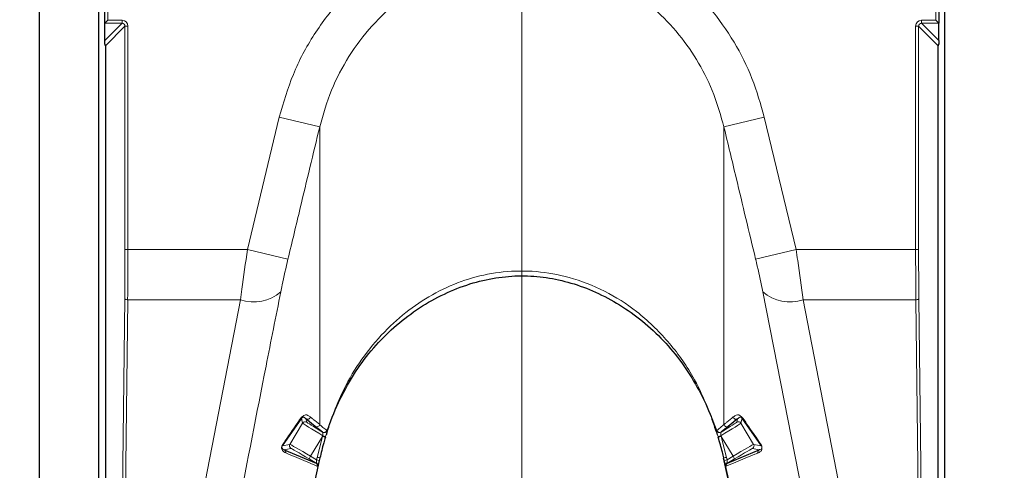
# Model space of a CAD drawing. Units: millimetres. Extents: x 1 to 203, y 1 to 249.
# Drawn here: x 48 to 50, y 180 to 181 of the extents above; entities that cross this region are included whole.
import ezdxf

# ---------------------------------------------------------------- set-up
doc = ezdxf.new("R2010")
doc.units = ezdxf.units.MM
doc.linetypes.add('SLD-Center', pattern=[20.32, 15.24, -1.27, 2.54, -1.27])
doc.linetypes.add('SLD-Solid', pattern=[0])
doc.layers.add('-FORMAT-', color=7, linetype='SLD-Solid')
doc.styles.add('SLDTEXTSTYLE1', font='ARIAL.TTF', dxfattribs={"width": 0.948})
doc.dimstyles.new('SLDDIMSTYLE0', dxfattribs={"dimtxt": 2, "dimasz": 2.5, "dimexe": 0, "dimexo": 0.0625, "dimgap": 0.5, "dimtad": 1, "dimdec": 1, "dimlfac": 30, "dimrnd": 1e-09, "dimzin": 12, "dimdsep": 46, "dimtxsty": 'SLDTEXTSTYLE1', "dimsah": 1, "dimcen": 0.09, "dimadec": 0, "dimazin": 3, "dimtfac": 1, "dimtdec": 1, "dimtofl": 0, "dimtmove": 0, "dimatfit": 3, "dimfxl": 0, "dimfrac": 2, "dimtolj": 1, "dimtzin": 12, "dimarcsym": 0})

# ---------------------------------------------------------------- blocks, each defined once
blk = doc.blocks.new('_D')
at = {"layer": '-FORMAT-'}
for p, q in [((69.1688, 191.8525), (74.7815, 191.8525)), ((73.7815, 191.8525), (73.7815, 157.3525))]:
    blk.add_line(p, q, dxfattribs=at)
for points in [[(73.7815, 191.8525), (73.3815, 189.3525), (74.1815, 189.3525)], [(73.7815, 157.3525), (74.1815, 159.8525), (73.3815, 159.8525)]]:
    blk.add_solid(points, dxfattribs=at)
at = {"layer": '-FORMAT-', "insert": (71.2034, 171.547), "char_height": 2, "attachment_point": 1, "rotation": 90, "style": 'SLDTEXTSTYLE1'}
blk.add_mtext('1035', dxfattribs=at)
blk = doc.blocks.new('_D_1')
at = {"layer": '-FORMAT-'}
for p, q in [((52.0022, 181.8525), (26.1212, 181.8525)), ((27.1212, 181.8525), (27.1212, 157.3525)), ((31.5049, 157.3525), (26.1212, 157.3525))]:
    blk.add_line(p, q, dxfattribs=at)
for points in [[(27.1212, 181.8525), (26.7212, 179.3525), (27.5212, 179.3525)], [(27.1212, 157.3525), (27.5212, 159.8525), (26.7212, 159.8525)]]:
    blk.add_solid(points, dxfattribs=at)
at = {"layer": '-FORMAT-', "insert": (24.5431, 167.3109), "char_height": 2, "attachment_point": 1, "rotation": 90, "style": 'SLDTEXTSTYLE1'}
blk.add_mtext('735', dxfattribs=at)

msp = doc.modelspace()

# ---------------------------------------------------------------- linework, layer by layer
at = {"layer": '-FORMAT-', "linetype": 'SLD-Center', "lineweight": 18}
msp.add_line((48.9188, 175.7146), (48.9188, 186.4192), dxfattribs=at)
at = {"color": 7, "linetype": 'SLD-Solid'}
for p, q in [((47.5688, 181.4192), (47.5688, 152.5192)), ((47.7355, 152.5192), (47.7355, 181.4192)), ((50.1022, 152.5192), (50.1022, 181.4192)), ((47.7522, 181.059), (47.7522, 181.1128)), ((50.0855, 181.1128), (50.0855, 181.059)), ((47.7522, 181.059), (47.7605, 181.0673)), ((47.7522, 181.0109), (47.7522, 181.059)), ((50.0855, 181.059), (50.0772, 181.0673)), ((50.0855, 181.0109), (50.0855, 181.059)), ((47.7522, 181.0011), (47.7522, 181.0109)), ((47.7539, 180.9959), (47.7539, 179.5758)), ((50.0838, 179.5758), (50.0838, 180.9959)), ((50.0855, 181.0109), (50.0855, 181.0011)), ((48.3022, 179.9547), (48.2485, 179.8767)), ((48.341, 179.931), (48.3149, 179.9523)), ((49.5228, 179.9523), (49.4967, 179.931)), ((49.5892, 179.8767), (49.5355, 179.9547)), ((48.3609, 179.9156), (48.341, 179.931)), ((49.4967, 179.931), (49.4768, 179.9156)), ((48.2544, 179.8659), (48.3433, 179.8286)), ((49.4944, 179.8286), (49.5833, 179.8659)), ((48.3184, 179.6811), (48.3528, 179.836)), ((48.3528, 179.836), (48.3543, 179.8429)), ((49.4827, 179.8427), (49.4843, 179.8352)), ((49.4843, 179.8352), (49.5182, 179.6808))]:
    msp.add_line(p, q, dxfattribs=at)
at = {"color": 8, "linetype": 'SLD-Solid', "lineweight": 18}
for p, q in [((47.7605, 181.1044), (47.7605, 181.0673)), ((50.0772, 181.0673), (50.0772, 181.1044)), ((47.8003, 181.059), (47.7522, 181.059)), ((47.7522, 181.0109), (47.8003, 181.059)), ((47.8086, 181.0506), (47.7539, 180.9959)), ((47.7605, 181.0673), (47.8003, 181.0673)), ((47.8003, 181.0673), (47.8003, 181.059)), ((47.817, 181.0506), (47.8086, 181.0506)), ((47.8086, 180.4264), (47.8086, 181.0506)), ((47.817, 181.0506), (47.817, 180.4264)), ((50.0207, 180.4264), (50.0207, 181.0506)), ((50.0291, 181.0506), (50.0207, 181.0506)), ((50.0291, 181.0506), (50.0291, 180.4264)), ((50.0838, 180.9959), (50.0291, 181.0506)), ((50.0374, 181.0673), (50.0772, 181.0673)), ((50.0374, 181.059), (50.0374, 181.0673)), ((50.0855, 181.059), (50.0374, 181.059)), ((50.0374, 181.059), (50.0855, 181.0109)), ((48.1516, 180.4264), (48.2403, 180.7962)), ((48.3534, 180.7691), (48.2403, 180.7962)), ((49.4843, 180.7691), (49.5974, 180.7962)), ((49.5974, 180.7962), (49.6861, 180.4264)), ((48.3534, 180.7691), (48.3534, 179.9363)), ((49.4843, 180.7691), (49.4843, 179.9363)), ((47.817, 180.4264), (47.8086, 180.4264)), ((47.817, 180.4264), (48.1516, 180.4264)), ((48.2647, 180.3994), (48.1516, 180.4264)), ((49.573, 180.3994), (49.6861, 180.4264)), ((49.6861, 180.4264), (50.0207, 180.4264)), ((50.0291, 180.4264), (50.0207, 180.4264)), ((49.7119, 179.7018), (49.5932, 180.3078)), ((47.7986, 179.5311), (47.8078, 180.2891)), ((47.8162, 180.2855), (47.8069, 179.5276)), ((48.1314, 180.2855), (47.8162, 180.2855)), ((47.9606, 179.4048), (48.1314, 180.2855)), ((50.0215, 180.2855), (49.7062, 180.2855)), ((49.7062, 180.2855), (49.8771, 179.4048)), ((50.0308, 179.5276), (50.0215, 180.2855)), ((50.0299, 180.2891), (50.0391, 179.5311)), ((48.3056, 179.9403), (48.3022, 179.9547)), ((48.3149, 179.9523), (48.3171, 179.9431)), ((49.5206, 179.9431), (49.5228, 179.9523)), ((49.5355, 179.9547), (49.5321, 179.9403)), ((48.2702, 179.8811), (48.3056, 179.9403)), ((48.373, 179.9201), (48.3734, 179.9194)), ((49.4643, 179.9194), (49.4647, 179.9201)), ((49.5321, 179.9403), (49.5675, 179.8811)), ((48.3613, 179.9034), (48.3278, 179.8476)), ((48.3459, 179.8447), (48.3613, 179.9034)), ((48.3616, 179.9149), (48.3609, 179.9156)), ((48.3613, 179.9034), (48.3619, 179.9053)), ((48.3698, 179.9028), (48.3692, 179.9009)), ((49.4685, 179.9009), (49.4679, 179.9028)), ((49.4758, 179.9053), (49.4764, 179.9034)), ((49.4768, 179.9156), (49.4761, 179.9149)), ((49.5099, 179.8476), (49.4764, 179.9034)), ((49.4764, 179.9034), (49.4918, 179.8447)), ((48.2485, 179.8767), (48.2702, 179.8811)), ((48.273, 179.8697), (48.2544, 179.8659)), ((49.5833, 179.8659), (49.5647, 179.8697)), ((49.5675, 179.8811), (49.5892, 179.8767)), ((48.3433, 179.8286), (48.3235, 179.8405)), ((48.3278, 179.8476), (48.3443, 179.8377)), ((48.3443, 179.8377), (48.3459, 179.8447)), ((48.354, 179.8429), (48.3525, 179.8359)), ((49.4852, 179.8359), (49.4837, 179.8429)), ((49.4918, 179.8447), (49.4934, 179.8377)), ((49.4934, 179.8377), (49.5099, 179.8476)), ((49.5142, 179.8405), (49.4944, 179.8286)), ((48.3209, 179.6963), (48.3487, 179.8221)), ((49.489, 179.8221), (49.5168, 179.6963))]:
    msp.add_line(p, q, dxfattribs=at)
at = {"color": 8, "linetype": 'SLD-Solid', "lineweight": 18, "flags": 128}
for points in [[(47.8162, 180.2855), (47.8146, 180.2856), (47.813, 180.2858), (47.8116, 180.2862), (47.8103, 180.2866), (47.8093, 180.2871), (47.8085, 180.2877), (47.808, 180.2884), (47.8078, 180.2891)], [(50.0299, 180.2891), (50.0297, 180.2884), (50.0292, 180.2877), (50.0284, 180.2871), (50.0274, 180.2866), (50.0261, 180.2862), (50.0247, 180.2858), (50.0231, 180.2856), (50.0215, 180.2855)]]:
    msp.add_lwpolyline(points, dxfattribs=at)
at = {"color": 8, "linetype": 'SLD-Solid', "lineweight": 18}
for centre, radius, start, end in [((48.1692, 180.3921), 0.113, 250.4864, 311.8111), ((49.6685, 180.3921), 0.113, 228.1889, 289.5136), ((48.2955, 179.9587), 0.00772, 329.368, 348.9396), ((48.3191, 179.9595), 0.00834, 239.4797, 347.1125), ((49.5186, 179.9595), 0.00834, 192.8875, 300.5203), ((48.3128, 179.936), 0.00834, 59.0577, 149.0148), ((48.3452, 179.9382), 0.00834, 239.5093, 347.2287), ((48.3651, 179.9228), 0.00833, 239.8402, 341.6023), ((48.3655, 179.9226), 0.00859, 243.3157, 337.9431), ((49.4722, 179.9226), 0.00859, 202.0569, 296.6843), ((49.4726, 179.9228), 0.00833, 198.3977, 300.1598), ((49.4925, 179.9382), 0.00834, 192.7713, 300.4907), ((49.5249, 179.936), 0.00834, 30.9852, 120.9423), ((47.7075, 177.7503), 2.2501, 72.8976, 73.1096), ((49.6777, 184.1796), 4.4722, 252.8894, 252.9954), ((48.16, 184.1796), 4.4722, 287.0046, 287.1106), ((50.1302, 177.7503), 2.2501, 106.8904, 107.1024), ((48.2501, 179.8588), 0.00831, 346.9195, 58.821), ((48.2773, 179.8769), 0.00833, 149.0564, 239.0161), ((49.5604, 179.8769), 0.00833, 300.9839, 30.9436), ((49.5876, 179.8588), 0.00831, 121.179, 193.0805), ((49.5959, 179.8807), 0.00777, 191.3432, 210.6489), ((45.01, 181.8359), 3.868, 328.9431, 329.0664), ((47.8696, 177.682), 2.2074, 77.3657, 77.5818), ((47.8712, 177.6893), 2.2071, 77.3638, 77.5799), ((49.9665, 177.6893), 2.2071, 102.4201, 102.6362), ((49.9681, 177.682), 2.2074, 102.4182, 102.6343), ((52.8277, 181.8359), 3.868, 210.9336, 211.0569), ((48.339, 179.8216), 0.0083, 347.2317, 58.7774), ((48.3408, 179.8226), 0.00792, 356.0267, 64.7935), ((49.4969, 179.8226), 0.00792, 115.2065, 183.9733), ((49.4987, 179.8216), 0.0083, 121.2226, 192.7683)]:
    msp.add_arc(centre, radius, start, end, dxfattribs=at)
at = {"color": 7, "linetype": 'SLD-Solid'}
for centre, radius, start, end in [((49.5422, 179.9587), 0.00772, 191.0604, 210.632), ((48.2418, 179.8807), 0.00777, 329.3511, 348.6568)]:
    msp.add_arc(centre, radius, start, end, dxfattribs=at)
for centre, major_axis, ratio, start_param, end_param in [((47.7605, 181.059), (0.00833, 0), 0.026186, 3.115413, 3.141593), ((50.0772, 181.059), (0.00833, 0), 0.026186, 0, 0.02618), ((47.7458, 180.9962), (-0.00311, 0.00778), 0.962707, 4.319519, 4.987813), ((50.0919, 180.9962), (0.00311, 0.00778), 0.962707, 1.295372, 1.963667)]:
    msp.add_ellipse(centre, major_axis=major_axis, ratio=ratio, start_param=start_param, end_param=end_param, dxfattribs=at)
at = {"color": 8, "linetype": 'SLD-Solid', "lineweight": 18}
for centre, major_axis, ratio, start_param, end_param in [((47.8003, 181.0506), (-0.0118, -0.0118), 0.999315, 2.356537, 3.926648), ((47.8003, 181.0506), (0.0059, 0.0059), 0.997948, 5.49813, 7.068241), ((50.0374, 181.0506), (-0.0118, 0.0118), 0.999315, 5.49813, 7.068241), ((50.0374, 181.0506), (0.0059, -0.0059), 0.997948, 2.356537, 3.926648), ((47.8001, 180.4264), (0, 0.325), 0.026186, 4.276057, 4.712389), ((47.8084, 180.4264), (0, 0.3333), 0.025531, 4.276057, 4.712389), ((50.0293, 180.4264), (0, 0.3333), 0.025531, 1.570796, 2.007129), ((50.0376, 180.4264), (0, 0.325), 0.026186, 1.570796, 2.007129), ((48.3628, 179.906), (0.0572, -0.0343), 0.016205, 3.159605, 4.706456), ((48.3671, 179.9131), (0.05, -0.03), 0.018387, 3.159605, 4.600274), ((49.4749, 179.906), (0.0572, 0.0343), 0.016205, 4.718321, 6.265173), ((49.4706, 179.9131), (0.05, 0.03), 0.018387, 4.824504, 6.265173), ((48.3273, 179.8468), (0.0572, -0.0343), 0.014342, 1.570237, 3.12358), ((48.323, 179.8397), (0.05, -0.03), 0.016524, 1.570237, 3.12358), ((49.5104, 179.8468), (0.0572, 0.0343), 0.014342, 0.018012, 1.571355), ((49.5147, 179.8397), (0.05, 0.03), 0.016524, 0.018012, 1.571355)]:
    msp.add_ellipse(centre, major_axis=major_axis, ratio=ratio, start_param=start_param, end_param=end_param, dxfattribs=at)
for points, knots in [([(48.2403, 180.7962), (48.252, 180.8366), (48.2756, 180.9174), (48.3355, 181.0294), (48.4126, 181.1299), (48.5051, 181.2145), (48.6097, 181.2804), (48.721, 181.3259), (48.8367, 181.3502), (48.952, 181.3546), (49.0651, 181.3389), (49.1733, 181.3052), (49.2744, 181.2537), (49.3669, 181.1859), (49.4478, 181.103), (49.5145, 181.0083), (49.5662, 180.9054), (49.587, 180.8326), (49.5974, 180.7962)], [0, 0, 0, 0, 0.066667, 0.133322, 0.200111, 0.266883, 0.331158, 0.395419, 0.456664, 0.517905, 0.577518, 0.637137, 0.696937, 0.756747, 0.818366, 0.879998, 0.939995, 1, 1, 1, 1]), ([(49.4843, 180.7691), (49.4758, 180.7996), (49.4585, 180.8614), (49.4157, 180.9483), (49.3602, 181.0292), (49.293, 181.0992), (49.2157, 181.1573), (49.1319, 181.2008), (49.0413, 181.2298), (48.9474, 181.243), (48.8509, 181.2396), (48.7549, 181.2189), (48.6615, 181.1805), (48.5747, 181.1247), (48.4971, 181.0528), (48.4332, 180.9677), (48.3828, 180.8724), (48.3633, 180.8038), (48.3534, 180.7691)], [0, 0, 0, 0, 0.059893, 0.121102, 0.182127, 0.244732, 0.30353, 0.363941, 0.422231, 0.482249, 0.542028, 0.603713, 0.666641, 0.731655, 0.797526, 0.865494, 0.931822, 1, 1, 1, 1]), ([(48.3534, 180.7691), (48.3352, 180.6934), (48.3056, 180.5702), (48.2761, 180.447), (48.2647, 180.3994)], [0, 0, 0, 0, 0.613756, 1, 1, 1, 1]), ([(49.573, 180.3994), (49.5548, 180.475), (49.5253, 180.5982), (49.4958, 180.7215), (49.4843, 180.7691)], [0, 0, 0, 0, 0.613756, 1, 1, 1, 1]), ([(48.1314, 180.2855), (48.1327, 180.2952), (48.1386, 180.3397), (48.1459, 180.3884), (48.1516, 180.4264)], [0, 0, 0, 0, 0.217545, 1, 1, 1, 1]), ([(49.6861, 180.4264), (49.6877, 180.416), (49.6951, 180.3677), (49.7014, 180.3216), (49.7062, 180.2855)], [0, 0, 0, 0, 0.216415, 1, 1, 1, 1]), ([(48.2647, 180.3994), (48.259, 180.3747), (48.2517, 180.3431), (48.2458, 180.3141), (48.2445, 180.3078)], [0, 0, 0, 0, 0.783148, 1, 1, 1, 1]), ([(49.5932, 180.3078), (49.5883, 180.3313), (49.582, 180.3613), (49.5746, 180.3926), (49.573, 180.3994)], [0, 0, 0, 0, 0.7829812, 1, 1, 1, 1]), ([(48.3734, 179.9194), (48.3911, 179.9661), (48.4203, 180.0436), (48.4844, 180.1403), (48.5479, 180.2122), (48.6199, 180.2715), (48.697, 180.3171), (48.78, 180.3487), (48.8681, 180.3662), (48.9598, 180.367), (49.0563, 180.3501), (49.1518, 180.3124), (49.2462, 180.2523), (49.3299, 180.171), (49.4101, 180.0603), (49.4444, 179.9709), (49.4643, 179.9194)], [0, 0, 0, 0, 0.099154, 0.164565, 0.229937, 0.289673, 0.349375, 0.407458, 0.465521, 0.527114, 0.588717, 0.659246, 0.729838, 0.810031, 0.890315, 1, 1, 1, 1]), ([(48.2445, 180.3078), (48.2307, 180.2384), (48.1905, 180.0365), (48.1514, 179.8345), (48.1258, 179.7018)], [0, 0, 0, 0, 0.343777, 1, 1, 1, 1]), ([(48.3031, 179.9572), (48.3052, 179.959), (48.3134, 179.9659), (48.3207, 179.9623), (48.3261, 179.9584), (48.3272, 179.9576)], [0, 0, 0, 0, 0.217413, 0.843596, 1, 1, 1, 1]), ([(48.3272, 179.9576), (48.3278, 179.9572), (48.3305, 179.955), (48.3391, 179.948), (48.3473, 179.9413), (48.3534, 179.9363)], [0, 0, 0, 0, 0.062951, 0.314754, 1, 1, 1, 1]), ([(49.4843, 179.9363), (49.4849, 179.9368), (49.4877, 179.9391), (49.4965, 179.9462), (49.5046, 179.9528), (49.5105, 179.9576)], [0, 0, 0, 0, 0.062951, 0.314754, 1, 1, 1, 1]), ([(49.5105, 179.9576), (49.512, 179.9586), (49.5179, 179.9626), (49.5252, 179.966), (49.533, 179.9587), (49.5346, 179.9572)], [0, 0, 0, 0, 0.215428, 0.8425, 1, 1, 1, 1]), ([(49.5355, 179.9547), (49.5347, 179.9553), (49.5306, 179.9584), (49.5268, 179.9557), (49.5236, 179.953), (49.5228, 179.9523)], [0, 0, 0, 0, 0.156136, 0.784147, 1, 1, 1, 1]), ([(48.3534, 179.9363), (48.3539, 179.9359), (48.3567, 179.9334), (48.3628, 179.9283), (48.3694, 179.923), (48.373, 179.9201)], [0, 0, 0, 0, 0.102458, 0.512309, 1, 1, 1, 1]), ([(48.3734, 179.9194), (48.3735, 179.919), (48.3737, 179.9179), (48.3733, 179.915), (48.3722, 179.9109), (48.371, 179.9067), (48.3702, 179.9042), (48.3698, 179.9028)], [0, 0, 0, 0, 0.144996, 0.408494, 0.664826, 0.821241, 1, 1, 1, 1]), ([(49.4679, 179.9028), (49.4674, 179.9044), (49.4664, 179.9078), (49.4654, 179.9113), (49.4646, 179.9146), (49.464, 179.9174), (49.4642, 179.9187), (49.4643, 179.9194)], [0, 0, 0, 0, 0.205977, 0.457079, 0.501691, 0.770296, 1, 1, 1, 1]), ([(49.4647, 179.9201), (49.4655, 179.9208), (49.4694, 179.9239), (49.4764, 179.9296), (49.4816, 179.934), (49.4843, 179.9363)], [0, 0, 0, 0, 0.102458, 0.512309, 1, 1, 1, 1]), ([(48.3619, 179.9053), (48.362, 179.906), (48.3622, 179.9074), (48.3624, 179.9098), (48.3625, 179.9121), (48.3622, 179.9139), (48.3618, 179.9146), (48.3616, 179.9149)], [0, 0, 0, 0, 0.181929, 0.340115, 0.596041, 0.856304, 1, 1, 1, 1]), ([(49.4761, 179.9149), (49.4759, 179.9145), (49.4754, 179.9135), (49.4753, 179.9119), (49.4753, 179.91), (49.4754, 179.908), (49.4757, 179.9061), (49.4758, 179.9053)], [0, 0, 0, 0, 0.227298, 0.493111, 0.537558, 0.790421, 1, 1, 1, 1]), ([(48.2582, 179.8569), (48.2569, 179.8575), (48.2532, 179.8593), (48.2493, 179.8626), (48.2472, 179.8681), (48.2469, 179.8704), (48.2468, 179.8715), (48.247, 179.8729), (48.2471, 179.8736), (48.2472, 179.8741), (48.2473, 179.8747), (48.2475, 179.8752), (48.2477, 179.8759), (48.2481, 179.877), (48.2487, 179.8781), (48.2492, 179.8788), (48.2494, 179.8791)], [0, 0, 0, 0, 0.249436, 0.748889, 0.855928, 0.874348, 0.905965, 0.914651, 0.919171, 0.922239, 0.925307, 0.929723, 0.934099, 0.946132, 0.970124, 1, 1, 1, 1]), ([(48.2485, 179.8767), (48.2483, 179.8765), (48.2481, 179.8762), (48.2477, 179.8756), (48.2475, 179.8751), (48.2474, 179.8747), (48.2473, 179.8745), (48.2473, 179.8744), (48.2473, 179.8743), (48.2472, 179.8742), (48.2472, 179.874), (48.2472, 179.8739), (48.2471, 179.8735), (48.2471, 179.8728), (48.2473, 179.8714), (48.2488, 179.8685), (48.2513, 179.867), (48.2536, 179.8662), (48.2544, 179.8659)], [0, 0, 0, 0, 0.029536, 0.052581, 0.063293, 0.066709, 0.068851, 0.069567, 0.070418, 0.071178, 0.072048, 0.07288, 0.076004, 0.083307, 0.113432, 0.239038, 0.746187, 1, 1, 1, 1]), ([(49.5883, 179.8791), (49.5886, 179.8786), (49.5891, 179.8779), (49.5898, 179.8765), (49.5902, 179.8753), (49.5904, 179.8747), (49.5905, 179.8742), (49.5906, 179.8737), (49.5907, 179.873), (49.5908, 179.872), (49.5908, 179.8705), (49.5901, 179.8652), (49.5874, 179.8608), (49.5833, 179.8588), (49.5806, 179.8574), (49.5795, 179.8569)], [0, 0, 0, 0, 0.039987, 0.063132, 0.070242, 0.074269, 0.077476, 0.080673, 0.084428, 0.091881, 0.11164, 0.151032, 0.46578, 0.782096, 1, 1, 1, 1]), ([(49.5833, 179.8659), (49.584, 179.8661), (49.5866, 179.8671), (49.5893, 179.8676), (49.5905, 179.8719), (49.5906, 179.8725), (49.5906, 179.8731), (49.5905, 179.8738), (49.5905, 179.8739), (49.5905, 179.8741), (49.5905, 179.8742), (49.5904, 179.8743), (49.5904, 179.8744), (49.5904, 179.8746), (49.5903, 179.8748), (49.5901, 179.8754), (49.5898, 179.8759), (49.5895, 179.8764), (49.5893, 179.8766), (49.5892, 179.8767)], [0, 0, 0, 0, 0.221841, 0.859127, 0.861452, 0.900186, 0.92402, 0.924631, 0.92717, 0.928218, 0.928932, 0.929757, 0.930634, 0.931569, 0.933267, 0.938999, 0.960594, 0.987333, 1, 1, 1, 1]), ([(48.3471, 179.8197), (48.3465, 179.82), (48.3433, 179.8213), (48.3304, 179.8269), (48.3004, 179.8396), (48.2748, 179.8501), (48.2582, 179.8569)], [0, 0, 0, 0, 0.019829, 0.099145, 0.4164096, 1, 1, 1, 1]), ([(48.3442, 179.8298), (48.3443, 179.8303), (48.3445, 179.8315), (48.3445, 179.8344), (48.3444, 179.8366), (48.3443, 179.8377)], [0, 0, 0, 0, 0.261411, 0.623429, 1, 1, 1, 1]), ([(48.3525, 179.8359), (48.352, 179.8339), (48.3511, 179.83), (48.3498, 179.825), (48.3491, 179.823), (48.3487, 179.8221)], [0, 0, 0, 0, 0.355637, 0.717806, 1, 1, 1, 1]), ([(49.489, 179.8221), (49.4886, 179.8232), (49.4878, 179.8253), (49.4865, 179.8303), (49.4857, 179.834), (49.4852, 179.8359)], [0, 0, 0, 0, 0.333363, 0.658161, 1, 1, 1, 1]), ([(49.5795, 179.8569), (49.579, 179.8567), (49.5762, 179.8556), (49.5645, 179.8508), (49.5364, 179.8392), (49.5086, 179.8274), (49.4906, 179.8197)], [0, 0, 0, 0, 0.019829, 0.099145, 0.41641, 1, 1, 1, 1]), ([(49.4934, 179.8377), (49.4934, 179.8377), (49.4933, 179.8366), (49.4932, 179.8345), (49.4932, 179.8317), (49.4934, 179.8304), (49.4935, 179.8298)], [0, 0, 0, 0, 0.002468, 0.362288, 0.689309, 1, 1, 1, 1]), ([(48.3433, 179.8286), (48.3435, 179.8286), (48.3438, 179.8286), (48.3441, 179.8294), (48.3442, 179.8298)], [0, 0, 0, 0, 0.553582, 1, 1, 1, 1]), ([(48.3487, 179.8221), (48.3484, 179.8214), (48.3477, 179.8199), (48.3473, 179.8198), (48.3471, 179.8197)], [0, 0, 0, 0, 0.447532, 1, 1, 1, 1]), ([(49.4906, 179.8197), (49.4904, 179.8198), (49.49, 179.8199), (49.4893, 179.8214), (49.489, 179.8221)], [0, 0, 0, 0, 0.552366, 1, 1, 1, 1]), ([(49.4935, 179.8298), (49.4936, 179.8294), (49.4939, 179.8286), (49.4942, 179.8286), (49.4944, 179.8286)], [0, 0, 0, 0, 0.446519, 1, 1, 1, 1])]:
    msp.add_open_spline(points, degree=3, knots=knots, dxfattribs=at)
at = {"color": 7, "linetype": 'SLD-Solid'}
for points, knots in [([(48.3724, 179.9073), (48.3751, 179.9171), (48.3858, 179.9553), (48.4147, 180.018), (48.4576, 180.093), (48.5093, 180.1589), (48.5676, 180.2158), (48.6316, 180.264), (48.7007, 180.3028), (48.7724, 180.3311), (48.845, 180.3483), (48.9169, 180.3542), (48.9877, 180.3491), (49.0575, 180.3336), (49.1266, 180.308), (49.1938, 180.2721), (49.2577, 180.2266), (49.3163, 180.1721), (49.368, 180.1099), (49.4112, 180.0406), (49.4446, 179.9729), (49.4592, 179.927), (49.4655, 179.9074)], [0, 0, 0, 0, 0.020222, 0.078931, 0.136662, 0.192008, 0.245021, 0.298429, 0.351105, 0.402254, 0.451518, 0.499001, 0.545376, 0.592296, 0.641001, 0.691518, 0.743611, 0.796776, 0.850316, 0.904172, 0.959084, 1, 1, 1, 1]), ([(48.2494, 179.8791), (48.2503, 179.8804), (48.2545, 179.8866), (48.2722, 179.9122), (48.2894, 179.9373), (48.3031, 179.9572)], [0, 0, 0, 0, 0.048829, 0.244146, 1, 1, 1, 1]), ([(48.3149, 179.9523), (48.3143, 179.9528), (48.3114, 179.9555), (48.3076, 179.9582), (48.3033, 179.9554), (48.3022, 179.9547)], [0, 0, 0, 0, 0.156698, 0.783974, 1, 1, 1, 1]), ([(49.5346, 179.9572), (49.5355, 179.9559), (49.5399, 179.9494), (49.5581, 179.9229), (49.5749, 179.8985), (49.5883, 179.8791)], [0, 0, 0, 0, 0.048829, 0.244146, 1, 1, 1, 1]), ([(48.3692, 179.9009), (48.3676, 179.8956), (48.3619, 179.8764), (48.3573, 179.857), (48.354, 179.8429)], [0, 0, 0, 0, 0.277897, 1, 1, 1, 1]), ([(49.4837, 179.8429), (49.4825, 179.8483), (49.478, 179.8678), (49.4725, 179.8871), (49.4685, 179.9009)], [0, 0, 0, 0, 0.277897, 1, 1, 1, 1])]:
    msp.add_open_spline(points, degree=3, knots=knots, dxfattribs=at)

# ---------------------------------------------------------------- dimensions: what is measured, and where the dimension line sits
at = {"layer": '-FORMAT-'}
for base, p1, picture, middle in [((73.7815, 157.3525), (68.1688, 191.8525), '_D', (73.7815, 174.6025)), ((27.1212, 157.3525), (53.0022, 181.8525), '_D_1', (27.1212, 169.6025))]:
    dim = msp.add_linear_dim(base=base, p1=p1, p2=(32.5049, 157.3525), angle=90, dimstyle='SLDDIMSTYLE0', dxfattribs=at)
    dim.commit()
    dim.dimension.update_dxf_attribs({"geometry": picture, "text_midpoint": middle, "dimtype": 160})

doc.saveas('drawing.dxf')
